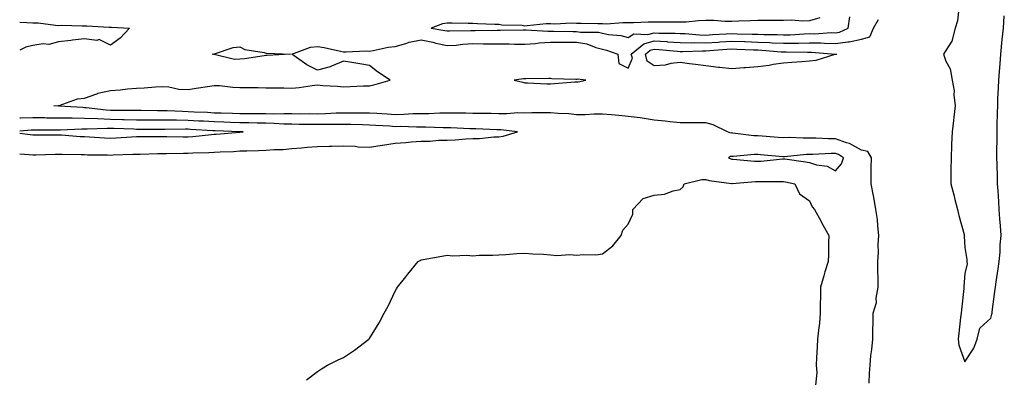
# Model space of a CAD drawing. Units: inches. Extents: x 1026563 to 1029203, y 7313738 to 7316378.
# Drawn here: x 1026563 to 1026943, y 7313947 to 7314085 of the extents above; entities that cross this region are included whole.
import ezdxf

# ---------------------------------------------------------------- set-up
doc = ezdxf.new("R2010")
doc.units = ezdxf.units.IN
doc.header["$MEASUREMENT"] = 0
doc.layers.add('Contour_10267313', color=7, linetype='Continuous', true_color=0xe452af)

msp = doc.modelspace()

# ---------------------------------------------------------------- linework, layer by layer
at = {"layer": 'Contour_10267313'}
for points in [[(1026925.75, 7314089.61, 3189), (1026925.22, 7314084.74, 3189), (1026924.3, 7314081.92, 3189), (1026923.01, 7314076.96, 3189), (1026922.7, 7314076.57, 3189), (1026919.79, 7314071.92, 3189), (1026920.69, 7314069.28, 3189), (1026922.37, 7314066.25, 3189), (1026923.15, 7314061.92, 3189), (1026923.89, 7314057.76, 3189), (1026923.77, 7314056.2, 3189), (1026924.26, 7314051.92, 3189), (1026923.77, 7314047.65, 3189), (1026923.6, 7314046.37, 3189), (1026923.11, 7314041.92, 3189), (1026922.87, 7314037.1, 3189), (1026922.87, 7314036.75, 3189), (1026922.68, 7314031.92, 3189), (1026922.66, 7314027.3, 3189), (1026922.6, 7314026.47, 3189), (1026922.6, 7314021.92, 3189), (1026923.73, 7314017.6, 3189), (1026924.2, 7314015.76, 3189), (1026925.2, 7314011.92, 3189), (1026925.73, 7314009.59, 3189), (1026927.72, 7314002.26, 3189), (1026927.8, 7314001.92, 3189), (1026927.78, 7314001.66, 3189), (1026928.05, 7313997.32, 3189), (1026928.79, 7313992.65, 3189), (1026928.85, 7313991.92, 3189), (1026928.95, 7313991.03, 3189), (1026928.05, 7313987.2, 3189), (1026927.68, 7313982.28, 3189), (1026927.68, 7313981.92, 3189), (1026927.62, 7313981.5, 3189), (1026926.74, 7313973.23, 3189), (1026926.6, 7313971.92, 3189), (1026926.41, 7313970.28, 3189), (1026925.76, 7313964.21, 3189), (1026925.47, 7313961.92, 3189), (1026925.71, 7313959.59, 3189), (1026928.05, 7313953.22, 3189), (1026931.49, 7313958.49, 3189), (1026932.84, 7313961.92, 3189), (1026933.77, 7313966.19, 3189), (1026938.05, 7313970.07, 3189), (1026938.46, 7313971.5, 3189), (1026938.56, 7313971.92, 3189), (1026938.62, 7313972.5, 3189), (1026939.63, 7313980.33, 3189), (1026939.85, 7313981.92, 3189), (1026940.18, 7313984.05, 3189), (1026940.88, 7313989.1, 3189), (1026941.33, 7313991.92, 3189), (1026941.62, 7313995.49, 3189), (1026941.64, 7313998.33, 3189), (1026942, 7314001.92, 3189), (1026941.74, 7314005.61, 3189), (1026941.55, 7314008.42, 3189), (1026941.31, 7314011.92, 3189), (1026941.12, 7314015, 3189), (1026940.84, 7314019.13, 3189), (1026940.69, 7314021.92, 3189), (1026940.59, 7314024.47, 3189), (1026940.45, 7314029.52, 3189), (1026940.37, 7314031.92, 3189), (1026940.39, 7314034.27, 3189), (1026940.49, 7314039.49, 3189), (1026940.51, 7314041.92, 3189), (1026940.57, 7314044.43, 3189), (1026940.65, 7314049.33, 3189), (1026940.71, 7314051.92, 3189), (1026940.82, 7314054.7, 3189), (1026941.08, 7314058.89, 3189), (1026941.21, 7314061.92, 3189), (1026941.37, 7314065.25, 3189), (1026941.72, 7314068.24, 3189), (1026941.9, 7314071.92, 3189), (1026942.33, 7314076.21, 3189), (1026942.44, 7314077.53, 3189), (1026942.93, 7314081.92, 3189), (1026943.26, 7314086.7, 3189)], [(1026563, 7314084.27, 3189), (1026565.8, 7314084.17, 3189), (1026568.05, 7314084.06, 3189), (1026570.08, 7314083.96, 3189), (1026576.86, 7314083.11, 3189), (1026578.05, 7314083.04, 3189), (1026579.2, 7314083.07, 3189), (1026587.15, 7314082.83, 3189), (1026588.05, 7314082.86, 3189), (1026588.99, 7314082.86, 3189), (1026597.6, 7314082.37, 3189), (1026598.05, 7314082.37, 3189), (1026598.52, 7314082.39, 3189), (1026605.47, 7314081.92, 3189), (1026601.84, 7314078.13, 3189), (1026598.05, 7314075.42, 3189), (1026593.73, 7314077.59, 3189), (1026592.74, 7314077.24, 3189), (1026588.05, 7314077.87, 3189), (1026583.44, 7314077.31, 3189), (1026582.76, 7314077.21, 3189), (1026578.05, 7314076.66, 3189), (1026574.28, 7314075.69, 3189), (1026572.01, 7314075.89, 3189), (1026568.05, 7314075.3, 3189), (1026565.35, 7314074.61, 3189), (1026563, 7314073.49, 3189)], [(1026891.06, 7313944.93, 3189), (1026891.21, 7313948.76, 3189), (1026891.41, 7313951.92, 3189), (1026891.78, 7313955.66, 3189), (1026892.11, 7313957.87, 3189), (1026892.48, 7313961.92, 3189), (1026892.54, 7313966.41, 3189), (1026892.64, 7313967.32, 3189), (1026892.68, 7313971.92, 3189), (1026893.95, 7313976.02, 3189), (1026893.83, 7313977.7, 3189), (1026894.55, 7313981.92, 3189), (1026894.53, 7313985.44, 3189), (1026894.38, 7313988.24, 3189), (1026894.36, 7313991.92, 3189), (1026894.63, 7313995.34, 3189), (1026894.59, 7313998.46, 3189), (1026894.83, 7314001.92, 3189), (1026894.36, 7314005.62, 3189), (1026894.24, 7314008.11, 3189), (1026893.66, 7314011.92, 3189), (1026892.89, 7314016.76, 3189), (1026892.76, 7314017.22, 3189), (1026891.8, 7314021.92, 3189), (1026891.86, 7314025.73, 3189), (1026891.86, 7314028.11, 3189), (1026891.92, 7314031.92, 3189), (1026890.51, 7314034.38, 3189), (1026888.05, 7314034.82, 3189), (1026883.5, 7314037.38, 3189), (1026882.33, 7314037.64, 3189), (1026878.05, 7314039.2, 3189), (1026875.34, 7314039.2, 3189), (1026870.47, 7314039.5, 3189), (1026868.05, 7314039.51, 3189), (1026865.57, 7314039.44, 3189), (1026860.28, 7314039.7, 3189), (1026858.05, 7314039.63, 3189), (1026855.94, 7314039.81, 3189), (1026849.71, 7314040.26, 3189), (1026848.05, 7314040.4, 3189), (1026846.55, 7314040.43, 3189), (1026838.48, 7314041.49, 3189), (1026838.05, 7314041.5, 3189), (1026837.6, 7314041.47, 3189), (1026836.35, 7314041.92, 3189), (1026830.76, 7314044.63, 3189), (1026828.05, 7314045.44, 3189), (1026824.53, 7314045.44, 3189), (1026821.59, 7314045.46, 3189), (1026818.05, 7314045.46, 3189), (1026814.16, 7314045.81, 3189), (1026812.23, 7314046.11, 3189), (1026808.05, 7314046.44, 3189), (1026803.4, 7314047.27, 3189), (1026802.68, 7314047.29, 3189), (1026798.05, 7314047.92, 3189), (1026794.38, 7314048.25, 3189), (1026791.51, 7314048.46, 3189), (1026788.05, 7314048.77, 3189), (1026784.87, 7314048.74, 3189), (1026781.43, 7314048.54, 3189), (1026778.05, 7314048.51, 3189), (1026775.02, 7314048.88, 3189), (1026770.98, 7314048.99, 3189), (1026768.05, 7314049.29, 3189), (1026765.37, 7314049.24, 3189), (1026760.73, 7314049.25, 3189), (1026758.05, 7314049.2, 3189), (1026755.37, 7314049.24, 3189), (1026751.12, 7314048.84, 3189), (1026748.05, 7314048.88, 3189), (1026745.08, 7314048.96, 3189), (1026741, 7314048.98, 3189), (1026738.05, 7314049.05, 3189), (1026735.24, 7314049.1, 3189), (1026730.86, 7314049.1, 3189), (1026728.05, 7314049.16, 3189), (1026725.28, 7314049.14, 3189), (1026721.06, 7314048.92, 3189), (1026718.05, 7314048.9, 3189), (1026714.98, 7314048.85, 3189), (1026711.39, 7314048.58, 3189), (1026708.05, 7314048.53, 3189), (1026704.87, 7314048.73, 3189), (1026700.98, 7314048.99, 3189), (1026698.05, 7314049.18, 3189), (1026695.34, 7314049.2, 3189), (1026690.84, 7314049.12, 3189), (1026688.05, 7314049.14, 3189), (1026685.22, 7314049.09, 3189), (1026681.12, 7314048.86, 3189), (1026678.05, 7314048.82, 3189), (1026674.96, 7314048.83, 3189), (1026671.14, 7314048.82, 3189), (1026668.05, 7314048.84, 3189), (1026665.04, 7314048.91, 3189), (1026661.17, 7314048.8, 3189), (1026658.05, 7314048.86, 3189), (1026655.04, 7314048.9, 3189), (1026651.08, 7314048.89, 3189), (1026648.05, 7314048.93, 3189), (1026645.16, 7314049.02, 3189), (1026640.84, 7314049.13, 3189), (1026638.05, 7314049.21, 3189), (1026635.47, 7314049.35, 3189), (1026630.37, 7314049.6, 3189), (1026628.05, 7314049.72, 3189), (1026625.9, 7314049.77, 3189), (1026619.91, 7314050.06, 3189), (1026618.05, 7314050.1, 3189), (1026616.23, 7314050.1, 3189), (1026609.85, 7314050.12, 3189), (1026608.05, 7314050.12, 3189), (1026606.29, 7314050.15, 3189), (1026599.77, 7314050.2, 3189), (1026598.05, 7314050.24, 3189), (1026596.43, 7314050.3, 3189), (1026588.73, 7314051.24, 3189), (1026588.05, 7314051.27, 3189), (1026587.41, 7314051.28, 3189), (1026578.07, 7314051.89, 3189), (1026578.03, 7314051.89, 3189), (1026576.21, 7314051.92, 3189), (1026577.89, 7314052.07, 3189), (1026578.05, 7314052.1, 3189), (1026578.26, 7314052.13, 3189), (1026585.32, 7314054.65, 3189), (1026588.05, 7314054.94, 3189), (1026592.74, 7314056.61, 3189), (1026593.15, 7314056.81, 3189), (1026598.05, 7314057.95, 3189), (1026601.76, 7314058.21, 3189), (1026604.69, 7314058.56, 3189), (1026608.05, 7314058.81, 3189), (1026611.02, 7314058.96, 3189), (1026615.49, 7314059.37, 3189), (1026618.05, 7314059.5, 3189), (1026620.59, 7314059.38, 3189), (1026624.51, 7314058.39, 3189), (1026628.05, 7314058.27, 3189), (1026631.21, 7314058.75, 3189), (1026635.59, 7314059.46, 3189), (1026638.05, 7314059.84, 3189), (1026640.2, 7314059.77, 3189), (1026645.28, 7314059.14, 3189), (1026648.05, 7314059.06, 3189), (1026650.94, 7314059.04, 3189), (1026655.12, 7314059, 3189), (1026658.05, 7314058.97, 3189), (1026661.1, 7314058.88, 3189), (1026665, 7314058.87, 3189), (1026668.05, 7314058.77, 3189), (1026670.98, 7314059, 3189), (1026676, 7314059.87, 3189), (1026678.05, 7314060.06, 3189), (1026680.1, 7314059.87, 3189), (1026685.75, 7314059.62, 3189), (1026688.05, 7314059.38, 3189), (1026690.57, 7314059.4, 3189), (1026695.84, 7314059.71, 3189), (1026698.05, 7314059.72, 3189), (1026699.83, 7314060.13, 3189), (1026706.1, 7314061.92, 3189), (1026701.21, 7314065.08, 3189), (1026698.05, 7314067.59, 3189), (1026694.32, 7314068.19, 3189), (1026691.29, 7314068.68, 3189), (1026688.05, 7314069.21, 3189), (1026683.44, 7314067.31, 3189), (1026682.93, 7314067.04, 3189), (1026678.05, 7314065.74, 3189), (1026673.95, 7314067.81, 3189), (1026668.09, 7314071.92, 3189), (1026675.34, 7314074.63, 3189), (1026678.05, 7314074.95, 3189), (1026680.59, 7314074.45, 3189), (1026686.92, 7314073.05, 3189), (1026688.05, 7314072.82, 3189), (1026688.91, 7314072.79, 3189), (1026696.8, 7314073.17, 3189), (1026698.05, 7314073.14, 3189), (1026699.46, 7314073.33, 3189), (1026705.34, 7314074.63, 3189), (1026708.05, 7314074.92, 3189), (1026712.19, 7314076.07, 3189), (1026713.4, 7314076.58, 3189), (1026718.05, 7314077.42, 3189), (1026722.62, 7314076.5, 3189), (1026723.77, 7314076.19, 3189), (1026728.05, 7314075.23, 3189), (1026731.59, 7314075.46, 3189), (1026734.2, 7314075.76, 3189), (1026738.05, 7314075.99, 3189), (1026742.09, 7314075.96, 3189), (1026744.09, 7314075.89, 3189), (1026748.05, 7314075.86, 3189), (1026752, 7314075.86, 3189), (1026754.14, 7314075.83, 3189), (1026758.05, 7314075.82, 3189), (1026762.19, 7314076.06, 3189), (1026763.66, 7314076.31, 3189), (1026768.05, 7314076.51, 3189), (1026772.68, 7314076.54, 3189), (1026773.4, 7314076.57, 3189), (1026778.05, 7314076.61, 3189), (1026782.05, 7314075.93, 3189), (1026785.47, 7314074.5, 3189), (1026788.05, 7314073.82, 3189), (1026789.63, 7314073.5, 3189), (1026793.99, 7314071.92, 3189), (1026794.44, 7314068.3, 3189), (1026798.05, 7314066.47, 3189), (1026799.61, 7314070.35, 3189), (1026799.2, 7314071.92, 3189), (1026804.03, 7314075.94, 3189), (1026808.05, 7314077.02, 3189), (1026812.91, 7314076.77, 3189), (1026813.23, 7314076.74, 3189), (1026818.05, 7314076.47, 3189), (1026822.46, 7314076.34, 3189), (1026823.58, 7314076.39, 3189), (1026828.05, 7314076.27, 3189), (1026832.72, 7314076.58, 3189), (1026833.34, 7314076.63, 3189), (1026838.05, 7314076.93, 3189), (1026842.89, 7314076.77, 3189), (1026843.21, 7314076.76, 3189), (1026848.05, 7314076.6, 3189), (1026852.54, 7314076.41, 3189), (1026853.66, 7314076.31, 3189), (1026858.05, 7314076.11, 3189), (1026862.35, 7314076.21, 3189), (1026863.79, 7314076.18, 3189), (1026868.05, 7314076.29, 3189), (1026872.39, 7314076.25, 3189), (1026873.85, 7314076.13, 3189), (1026878.05, 7314076.08, 3189), (1026882.84, 7314076.71, 3189), (1026883.32, 7314076.65, 3189), (1026888.05, 7314077.74, 3189), (1026891.37, 7314078.59, 3189), (1026892.8, 7314081.92, 3189), (1026894.63, 7314085.33, 3189)], [(1026872.07, 7314085.94, 3190), (1026868.05, 7314084.83, 3190), (1026865.26, 7314084.72, 3190), (1026861.19, 7314085.06, 3190), (1026858.05, 7314084.97, 3190), (1026855.04, 7314084.93, 3190), (1026851.04, 7314084.9, 3190), (1026848.05, 7314084.86, 3190), (1026845.22, 7314084.76, 3190), (1026840.76, 7314084.63, 3190), (1026838.05, 7314084.53, 3190), (1026835.37, 7314084.6, 3190), (1026831.02, 7314084.89, 3190), (1026828.05, 7314084.96, 3190), (1026825.12, 7314084.85, 3190), (1026820.45, 7314084.33, 3190), (1026818.05, 7314084.22, 3190), (1026815.71, 7314084.26, 3190), (1026810.37, 7314084.24, 3190), (1026808.05, 7314084.28, 3190), (1026805.71, 7314084.26, 3190), (1026800.12, 7314083.98, 3190), (1026798.05, 7314083.97, 3190), (1026795.98, 7314084, 3190), (1026789.69, 7314083.57, 3190), (1026788.05, 7314083.6, 3190), (1026786.31, 7314083.66, 3190), (1026779.85, 7314083.71, 3190), (1026778.05, 7314083.78, 3190), (1026776.14, 7314083.84, 3190), (1026769.69, 7314083.56, 3190), (1026768.05, 7314083.62, 3190), (1026766.37, 7314083.59, 3190), (1026758.93, 7314082.81, 3190), (1026758.05, 7314082.79, 3190), (1026757.01, 7314082.96, 3190), (1026749.24, 7314083.11, 3190), (1026748.05, 7314083.38, 3190), (1026746.55, 7314083.43, 3190), (1026739.83, 7314083.7, 3190), (1026738.05, 7314083.75, 3190), (1026736.23, 7314083.73, 3190), (1026729.98, 7314083.86, 3190), (1026728.05, 7314083.83, 3190), (1026726.35, 7314083.61, 3190), (1026721.94, 7314081.92, 3190), (1026727.21, 7314081.08, 3190), (1026728.05, 7314080.89, 3190), (1026729.01, 7314080.95, 3190), (1026737.17, 7314081.04, 3190), (1026738.05, 7314081.09, 3190), (1026738.89, 7314081.08, 3190), (1026747.37, 7314081.24, 3190), (1026748.73, 7314081.23, 3190), (1026757.46, 7314081.33, 3190), (1026758.05, 7314081.33, 3190), (1026758.62, 7314081.36, 3190), (1026766.92, 7314080.79, 3190), (1026768.05, 7314080.84, 3190), (1026769.12, 7314080.85, 3190), (1026776.76, 7314080.63, 3190), (1026778.05, 7314080.64, 3190), (1026779.59, 7314080.37, 3190), (1026786.55, 7314080.42, 3190), (1026788.05, 7314080.03, 3190), (1026790.41, 7314079.55, 3190), (1026795.22, 7314079.09, 3190), (1026798.05, 7314078.34, 3190), (1026800.16, 7314079.81, 3190), (1026805.65, 7314079.53, 3190), (1026808.05, 7314080.17, 3190), (1026809.89, 7314080.08, 3190), (1026816.19, 7314080.06, 3190), (1026818.05, 7314079.96, 3190), (1026820.06, 7314079.9, 3190), (1026825.51, 7314079.37, 3190), (1026828.05, 7314079.31, 3190), (1026830.51, 7314079.47, 3190), (1026835.9, 7314079.77, 3190), (1026838.05, 7314079.91, 3190), (1026840.12, 7314079.84, 3190), (1026845.84, 7314079.71, 3190), (1026848.05, 7314079.63, 3190), (1026850.43, 7314079.53, 3190), (1026855.63, 7314079.5, 3190), (1026858.05, 7314079.39, 3190), (1026860.53, 7314079.44, 3190), (1026865.92, 7314079.8, 3190), (1026868.05, 7314079.85, 3190), (1026870.14, 7314079.83, 3190), (1026876.35, 7314080.23, 3190), (1026878.05, 7314080.21, 3190), (1026879.57, 7314080.4, 3190), (1026883.01, 7314081.92, 3190), (1026883.62, 7314086.36, 3190)], [(1026563, 7314033.49, 3190), (1026566.72, 7314033.24, 3190), (1026568.05, 7314033.12, 3190), (1026569.26, 7314033.13, 3190), (1026576.66, 7314033.32, 3190), (1026578.05, 7314033.33, 3190), (1026579.4, 7314033.27, 3190), (1026586.78, 7314033.19, 3190), (1026588.05, 7314033.14, 3190), (1026589.22, 7314033.09, 3190), (1026596.94, 7314033.03, 3190), (1026598.05, 7314032.99, 3190), (1026599.16, 7314033.04, 3190), (1026606.66, 7314033.3, 3190), (1026608.05, 7314033.37, 3190), (1026609.51, 7314033.38, 3190), (1026616.41, 7314033.56, 3190), (1026618.05, 7314033.59, 3190), (1026619.71, 7314033.58, 3190), (1026626.29, 7314033.68, 3190), (1026628.05, 7314033.68, 3190), (1026629.92, 7314033.8, 3190), (1026636, 7314033.98, 3190), (1026638.05, 7314034.13, 3190), (1026640.39, 7314034.26, 3190), (1026645.57, 7314034.41, 3190), (1026648.05, 7314034.56, 3190), (1026650.78, 7314034.66, 3190), (1026655.24, 7314034.73, 3190), (1026658.05, 7314034.84, 3190), (1026661.23, 7314035.1, 3190), (1026664.81, 7314035.17, 3190), (1026668.05, 7314035.47, 3190), (1026671.88, 7314035.74, 3190), (1026673.99, 7314035.98, 3190), (1026678.05, 7314036.24, 3190), (1026682.54, 7314036.41, 3190), (1026683.54, 7314036.43, 3190), (1026688.05, 7314036.6, 3190), (1026692.54, 7314036.41, 3190), (1026693.77, 7314036.2, 3190), (1026698.05, 7314035.97, 3190), (1026702.93, 7314036.8, 3190), (1026703.13, 7314036.84, 3190), (1026708.05, 7314037.63, 3190), (1026712.07, 7314037.89, 3190), (1026714.2, 7314038.07, 3190), (1026718.05, 7314038.33, 3190), (1026721.59, 7314038.38, 3190), (1026724.81, 7314038.67, 3190), (1026728.05, 7314038.73, 3190), (1026731.12, 7314038.86, 3190), (1026735.35, 7314039.22, 3190), (1026738.05, 7314039.36, 3190), (1026740.55, 7314039.42, 3190), (1026746.12, 7314039.98, 3190), (1026748.05, 7314040.04, 3190), (1026749.75, 7314040.22, 3190), (1026755.28, 7314041.92, 3190), (1026748.83, 7314042.7, 3190), (1026748.05, 7314042.71, 3190), (1026747.23, 7314042.73, 3190), (1026739.22, 7314043.09, 3190), (1026738.05, 7314043.12, 3190), (1026736.84, 7314043.14, 3190), (1026729.55, 7314043.43, 3190), (1026728.05, 7314043.46, 3190), (1026726.51, 7314043.45, 3190), (1026719.89, 7314043.75, 3190), (1026718.05, 7314043.75, 3190), (1026716.25, 7314043.71, 3190), (1026710.1, 7314043.97, 3190), (1026708.05, 7314043.93, 3190), (1026705.9, 7314044.07, 3190), (1026700.55, 7314044.42, 3190), (1026698.05, 7314044.58, 3190), (1026695.37, 7314044.61, 3190), (1026690.88, 7314044.76, 3190), (1026688.05, 7314044.78, 3190), (1026685.24, 7314044.73, 3190), (1026680.96, 7314044.84, 3190), (1026678.05, 7314044.79, 3190), (1026675.16, 7314044.81, 3190), (1026670.98, 7314044.84, 3190), (1026668.05, 7314044.85, 3190), (1026665.04, 7314044.92, 3190), (1026661.31, 7314045.19, 3190), (1026658.05, 7314045.26, 3190), (1026654.67, 7314045.3, 3190), (1026651.53, 7314045.4, 3190), (1026648.05, 7314045.45, 3190), (1026644.4, 7314045.56, 3190), (1026641.8, 7314045.67, 3190), (1026638.05, 7314045.79, 3190), (1026633.97, 7314046.01, 3190), (1026632.23, 7314046.11, 3190), (1026628.05, 7314046.33, 3190), (1026623.56, 7314046.42, 3190), (1026622.54, 7314046.41, 3190), (1026618.05, 7314046.5, 3190), (1026613.46, 7314046.51, 3190), (1026612.64, 7314046.51, 3190), (1026608.05, 7314046.51, 3190), (1026603.36, 7314046.61, 3190), (1026602.76, 7314046.63, 3190), (1026598.05, 7314046.71, 3190), (1026593.07, 7314046.91, 3190), (1026593.03, 7314046.91, 3190), (1026588.05, 7314047.13, 3190), (1026583.3, 7314047.17, 3190), (1026582.76, 7314047.21, 3190), (1026578.05, 7314047.25, 3190), (1026573.4, 7314047.28, 3190), (1026572.68, 7314047.29, 3190), (1026568.05, 7314047.33, 3190), (1026563.36, 7314047.24, 3190), (1026563, 7314047.26, 3190)], [(1026648.05, 7314041.84, 3191), (1026649.36, 7314041.92, 3191), (1026648.09, 7314041.96, 3191), (1026648.01, 7314041.96, 3191), (1026638.48, 7314042.35, 3191), (1026638.05, 7314042.37, 3191), (1026637.58, 7314042.39, 3191), (1026629.01, 7314042.89, 3191), (1026628.05, 7314042.94, 3191), (1026627.01, 7314042.96, 3191), (1026619.01, 7314042.88, 3191), (1026618.05, 7314042.9, 3191), (1026617.07, 7314042.9, 3191), (1026609.05, 7314042.91, 3191), (1026608.05, 7314042.91, 3191), (1026607.03, 7314042.93, 3191), (1026599.3, 7314043.17, 3191), (1026598.05, 7314043.19, 3191), (1026596.72, 7314043.24, 3191), (1026589.09, 7314042.96, 3191), (1026588.05, 7314043, 3191), (1026586.96, 7314043.01, 3191), (1026578.71, 7314042.59, 3191), (1026577.37, 7314042.6, 3191), (1026568.73, 7314042.6, 3191), (1026568.05, 7314042.61, 3191), (1026567.37, 7314042.6, 3191), (1026563, 7314042.21, 3191)], [(1026563, 7314041.46, 3191), (1026567.03, 7314040.9, 3191), (1026568.05, 7314040.8, 3191), (1026569.16, 7314040.81, 3191), (1026576.94, 7314040.81, 3191), (1026578.05, 7314040.83, 3191), (1026579.2, 7314040.77, 3191), (1026586.31, 7314040.17, 3191), (1026588.05, 7314040.09, 3191), (1026589.94, 7314040.02, 3191), (1026595.76, 7314039.63, 3191), (1026598.05, 7314039.55, 3191), (1026600.32, 7314039.65, 3191), (1026606.12, 7314039.99, 3191), (1026608.05, 7314040.08, 3191), (1026609.87, 7314040.1, 3191), (1026616.25, 7314040.12, 3191), (1026618.05, 7314040.14, 3191), (1026619.83, 7314040.14, 3191), (1026626.16, 7314040.03, 3191), (1026628.05, 7314040.02, 3191), (1026629.83, 7314040.14, 3191), (1026637.07, 7314040.94, 3191), (1026638.05, 7314041.01, 3191), (1026638.91, 7314041.06, 3191), (1026647.97, 7314041.83, 3191), (1026648.05, 7314041.84, 3191)], [(1026673.79, 7313946.18, 3189), (1026678.05, 7313949.45, 3189), (1026679.51, 7313950.46, 3189), (1026681.86, 7313951.92, 3189), (1026686.06, 7313953.91, 3189), (1026688.05, 7313954.84, 3189), (1026692.27, 7313957.71, 3189), (1026697.8, 7313961.92, 3189), (1026697.91, 7313962.05, 3189), (1026698.05, 7313962.2, 3189), (1026701.82, 7313968.16, 3189), (1026703.73, 7313971.92, 3189), (1026705.3, 7313974.68, 3189), (1026708.05, 7313980.47, 3189), (1026708.58, 7313981.39, 3189), (1026708.87, 7313981.92, 3189), (1026712.13, 7313986.01, 3189), (1026712.95, 7313987.02, 3189), (1026716.92, 7313991.92, 3189), (1026717.66, 7313992.32, 3189), (1026718.05, 7313992.5, 3189), (1026718.77, 7313992.63, 3189), (1026726.06, 7313993.92, 3189), (1026728.05, 7313994.31, 3189), (1026730.24, 7313994.1, 3189), (1026735.71, 7313994.27, 3189), (1026738.05, 7313994.1, 3189), (1026740.39, 7313994.27, 3189), (1026745.71, 7313994.27, 3189), (1026748.05, 7313994.45, 3189), (1026750.73, 7313994.59, 3189), (1026754.94, 7313995.03, 3189), (1026758.05, 7313995.14, 3189), (1026761.04, 7313994.91, 3189), (1026765.24, 7313994.73, 3189), (1026768.05, 7313994.52, 3189), (1026770.39, 7313994.26, 3189), (1026775.43, 7313994.53, 3189), (1026778.05, 7313994.33, 3189), (1026780.76, 7313994.63, 3189), (1026785.47, 7313994.49, 3189), (1026788.05, 7313994.86, 3189), (1026792.07, 7313997.9, 3189), (1026795.26, 7314001.92, 3189), (1026796, 7314003.98, 3189), (1026798.05, 7314006.27, 3189), (1026799.77, 7314010.21, 3189), (1026799.85, 7314011.92, 3189), (1026803.75, 7314016.22, 3189), (1026808.05, 7314017.54, 3189), (1026812.05, 7314017.93, 3189), (1026815.34, 7314019.2, 3189), (1026818.05, 7314019.67, 3189), (1026819.22, 7314020.75, 3189), (1026819.63, 7314021.92, 3189), (1026826.39, 7314023.59, 3189), (1026828.05, 7314023.6, 3189), (1026829.28, 7314023.16, 3189), (1026837.91, 7314022.05, 3189), (1026838.05, 7314022.02, 3189), (1026838.15, 7314022.02, 3189), (1026847.23, 7314022.73, 3189), (1026848.05, 7314022.73, 3189), (1026848.89, 7314022.76, 3189), (1026857.23, 7314022.75, 3189), (1026858.05, 7314022.79, 3189), (1026858.79, 7314022.66, 3189), (1026862.35, 7314021.92, 3189), (1026864.14, 7314018.01, 3189), (1026868.05, 7314015.29, 3189), (1026869.07, 7314012.93, 3189), (1026869.94, 7314011.92, 3189), (1026872.37, 7314007.61, 3189), (1026872.85, 7314006.72, 3189), (1026875.55, 7314001.92, 3189), (1026875.37, 7313999.25, 3189), (1026875.37, 7313994.6, 3189), (1026875.18, 7313991.92, 3189), (1026873.99, 7313987.86, 3189), (1026873.58, 7313986.4, 3189), (1026872.25, 7313981.92, 3189), (1026872.27, 7313977.71, 3189), (1026872.19, 7313976.05, 3189), (1026872.17, 7313971.92, 3189), (1026871.88, 7313968.1, 3189), (1026871.49, 7313965.37, 3189), (1026871.17, 7313961.92, 3189), (1026870.98, 7313958.98, 3189), (1026870.78, 7313954.65, 3189), (1026870.61, 7313951.92, 3189), (1026870.86, 7313949.1, 3189), (1026870.32, 7313944.18, 3189)]]:
    msp.add_polyline3d(points, dxfattribs=at)
for points in [[(1026658.05, 7314071.37, 3189), (1026657.44, 7314071.31, 3189), (1026649.87, 7314070.1, 3189), (1026648.05, 7314069.95, 3189), (1026645.94, 7314069.81, 3189), (1026638.17, 7314071.81, 3189), (1026638.05, 7314071.79, 3189), (1026637.97, 7314071.83, 3189), (1026637.31, 7314071.92, 3189), (1026637.93, 7314072.04, 3189), (1026638.05, 7314072.07, 3189), (1026638.23, 7314072.09, 3189), (1026645.45, 7314074.52, 3189), (1026648.05, 7314074.73, 3189), (1026649.91, 7314073.78, 3189), (1026657.42, 7314072.55, 3189), (1026658.05, 7314072.35, 3189), (1026658.42, 7314072.29, 3189), (1026667.6, 7314071.92, 3189), (1026658.58, 7314071.39, 3189)], [(1026878.05, 7314071.77, 3188), (1026877.87, 7314071.74, 3188), (1026870.47, 7314069.5, 3188), (1026868.05, 7314069.17, 3188), (1026865.1, 7314068.96, 3188), (1026861.25, 7314068.72, 3188), (1026858.05, 7314068.5, 3188), (1026854.05, 7314067.91, 3188), (1026852.48, 7314067.49, 3188), (1026848.05, 7314067, 3188), (1026843.36, 7314066.61, 3188), (1026842.72, 7314066.59, 3188), (1026838.05, 7314066.23, 3188), (1026833.21, 7314066.77, 3188), (1026832.89, 7314066.77, 3188), (1026828.05, 7314067.43, 3188), (1026824.05, 7314067.93, 3188), (1026821.72, 7314068.24, 3188), (1026818.05, 7314068.7, 3188), (1026814.46, 7314068.32, 3188), (1026812.25, 7314067.72, 3188), (1026808.05, 7314067.41, 3188), (1026805.37, 7314069.25, 3188), (1026804.65, 7314071.92, 3188), (1026806.51, 7314073.46, 3188), (1026808.05, 7314073.87, 3188), (1026809.91, 7314073.78, 3188), (1026816.92, 7314073.04, 3188), (1026818.05, 7314072.98, 3188), (1026819.09, 7314072.95, 3188), (1026826.7, 7314073.27, 3188), (1026828.05, 7314073.24, 3188), (1026829.46, 7314073.33, 3188), (1026836.14, 7314073.83, 3188), (1026838.05, 7314073.95, 3188), (1026840.02, 7314073.89, 3188), (1026846.35, 7314073.62, 3188), (1026848.05, 7314073.56, 3188), (1026849.63, 7314073.49, 3188), (1026857.09, 7314072.88, 3188), (1026858.05, 7314072.84, 3188), (1026858.99, 7314072.86, 3188), (1026867.25, 7314072.71, 3188), (1026868.05, 7314072.74, 3188), (1026868.85, 7314072.73, 3188), (1026878.01, 7314071.96, 3188), (1026878.05, 7314071.96, 3188), (1026878.09, 7314071.96, 3188), (1026878.48, 7314071.92, 3188), (1026878.17, 7314071.8, 3188)], [(1026778.05, 7314061.29, 3189), (1026778.67, 7314061.3, 3189), (1026781.59, 7314061.92, 3189), (1026778.38, 7314062.25, 3189), (1026778.05, 7314062.14, 3189), (1026777.82, 7314062.15, 3189), (1026768.56, 7314062.44, 3189), (1026768.05, 7314062.47, 3189), (1026767.41, 7314062.56, 3189), (1026758.48, 7314062.35, 3189), (1026758.05, 7314062.45, 3189), (1026757.56, 7314062.41, 3189), (1026753.93, 7314061.92, 3189), (1026757.27, 7314061.14, 3189), (1026758.05, 7314060.91, 3189), (1026759.09, 7314060.89, 3189), (1026766.62, 7314060.49, 3189), (1026768.05, 7314060.46, 3189), (1026777.37, 7314061.23, 3189)], [(1026878.05, 7314026.85, 3190), (1026880.43, 7314029.55, 3190), (1026881.16, 7314031.92, 3190), (1026879.28, 7314033.15, 3190), (1026878.05, 7314033.59, 3190), (1026876.37, 7314033.6, 3190), (1026869.3, 7314033.17, 3190), (1026868.05, 7314033.17, 3190), (1026866.84, 7314033.14, 3190), (1026858.36, 7314032.24, 3190), (1026858.05, 7314032.23, 3190), (1026857.72, 7314032.26, 3190), (1026849.16, 7314033.04, 3190), (1026848.05, 7314033.14, 3190), (1026846.82, 7314033.16, 3190), (1026838.54, 7314032.4, 3190), (1026838.05, 7314032.41, 3190), (1026837.58, 7314032.38, 3190), (1026836.78, 7314031.92, 3190), (1026837.64, 7314031.51, 3190), (1026838.05, 7314031.41, 3190), (1026838.56, 7314031.41, 3190), (1026846.74, 7314030.61, 3190), (1026848.05, 7314030.6, 3190), (1026849.3, 7314030.67, 3190), (1026857.66, 7314031.53, 3190), (1026858.05, 7314031.55, 3190), (1026858.5, 7314031.48, 3190), (1026866.49, 7314030.36, 3190), (1026868.05, 7314030.07, 3190), (1026870.76, 7314029.21, 3190), (1026874.83, 7314028.7, 3190)]]:
    msp.add_polyline3d(points, close=True, dxfattribs=at)

doc.saveas('drawing.dxf')
